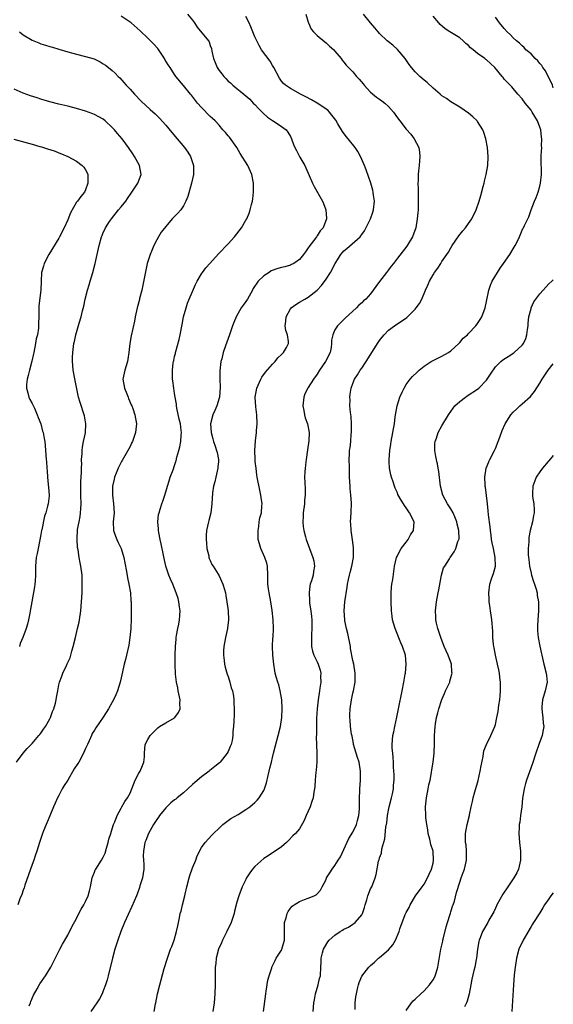
# Model space of a CAD drawing. Units: inches. Extents: x 2505000 to 2508000, y 1506000 to 1509000.
# Drawn here: x 2507880 to 2508000, y 1507045 to 1507266 of the extents above; entities that cross this region are included whole.
import ezdxf

# ---------------------------------------------------------------- set-up
doc = ezdxf.new("R2010")
doc.units = ezdxf.units.IN
doc.header["$MEASUREMENT"] = 0
doc.layers.add('LD25051506_10ft', color=61, linetype='Continuous')

msp = doc.modelspace()

# ---------------------------------------------------------------- linework, layer by layer
at = {"layer": 'LD25051506_10ft'}
for points, elevation in [([(2507882.32, 1507044.32), (2507882.62, 1507045), (2507882.72, 1507045.29), (2507883.31, 1507046.69), (2507884.12, 1507048.12), (2507884.74, 1507049.26), (2507886, 1507051), (2507887.25, 1507053), (2507887.85, 1507054.15), (2507889.26, 1507057), (2507889.85, 1507058.15), (2507891, 1507060.19), (2507891.96, 1507062.04), (2507893, 1507063.92), (2507893.54, 1507065), (2507894.01, 1507065.99), (2507894.62, 1507067), (2507895, 1507067.73), (2507895.6, 1507069), (2507895.91, 1507070.09), (2507896.14, 1507071), (2507896.5, 1507073), (2507896.61, 1507073.39), (2507897, 1507074.27), (2507897.2, 1507074.8), (2507897.32, 1507075), (2507898.62, 1507077), (2507899, 1507077.69), (2507899.42, 1507078.58), (2507899.73, 1507079.73), (2507900.11, 1507081), (2507900.26, 1507081.74), (2507900.66, 1507083), (2507901, 1507084.03), (2507901.3, 1507085), (2507901.6, 1507085.6), (2507902.09, 1507087), (2507903, 1507088.67), (2507903.19, 1507089), (2507903.8, 1507090.2), (2507904.44, 1507091), (2507905, 1507092.02), (2507906.17, 1507095), (2507907, 1507096.57), (2507907.26, 1507097), (2507907.76, 1507098.24), (2507908.13, 1507099), (2507908.22, 1507100.22), (2507908.25, 1507101), (2507908.42, 1507103), (2507909, 1507104.12), (2507909.49, 1507105), (2507910.23, 1507105.77), (2507911, 1507106.52), (2507911.25, 1507106.75), (2507911.61, 1507107), (2507913, 1507107.82), (2507915, 1507108.95), (2507915.06, 1507109), (2507915.87, 1507110.13), (2507916.24, 1507111), (2507916.2, 1507112.2), (2507916.26, 1507113), (2507915.82, 1507115), (2507915.71, 1507115.71), (2507915.4, 1507117), (2507915.23, 1507118.77), (2507915.14, 1507121), (2507915.13, 1507123.13), (2507915.21, 1507125), (2507915.37, 1507126.63), (2507915.37, 1507127), (2507915.42, 1507127.42), (2507915.73, 1507129), (2507915.97, 1507130.03), (2507916.11, 1507131), (2507916.23, 1507133), (2507916.08, 1507133.92), (2507915.96, 1507135), (2507915.77, 1507135.77), (2507915.37, 1507137), (2507914.57, 1507139), (2507914.09, 1507140.09), (2507913.72, 1507141), (2507913.05, 1507143), (2507912.5, 1507145.5), (2507912.02, 1507148.02), (2507911.77, 1507149), (2507911.45, 1507150.55), (2507911.38, 1507151), (2507911.38, 1507151.38), (2507911.25, 1507153), (2507911.41, 1507154.59), (2507911.51, 1507155), (2507911.79, 1507155.79), (2507912.14, 1507157), (2507912.37, 1507157.63), (2507912.82, 1507159), (2507913.4, 1507161), (2507913.8, 1507162.2), (2507914.04, 1507163), (2507914.67, 1507164.67), (2507915, 1507165.61), (2507915.3, 1507166.54), (2507915.34, 1507166.66), (2507915.52, 1507167.52), (2507915.95, 1507169), (2507916.21, 1507169.79), (2507916.41, 1507171), (2507916.46, 1507172.46), (2507916.55, 1507173), (2507916.51, 1507173.49), (2507916.29, 1507175), (2507916.03, 1507176.03), (2507915.51, 1507178.49), (2507915.42, 1507179), (2507915.42, 1507179.42), (2507915.11, 1507181), (2507915, 1507181.83), (2507914.8, 1507183), (2507914.62, 1507184.62), (2507914.53, 1507185), (2507914.5, 1507187), (2507914.67, 1507188.67), (2507914.74, 1507189), (2507914.81, 1507189.19), (2507915, 1507190.07), (2507915.19, 1507190.81), (2507915.21, 1507191), (2507915.25, 1507191.25), (2507916.05, 1507193.95), (2507916.26, 1507195), (2507916.68, 1507197.32), (2507917.01, 1507199), (2507917.58, 1507201), (2507917.91, 1507202.09), (2507918.3, 1507203), (2507919, 1507204.72), (2507919.7, 1507206.3), (2507920.07, 1507207), (2507921, 1507208.63), (2507921.25, 1507209), (2507921.99, 1507210.01), (2507922.92, 1507211), (2507924.84, 1507213.16), (2507927, 1507215.43), (2507928.46, 1507217), (2507929, 1507217.67), (2507929.99, 1507219), (2507931, 1507220.68), (2507931.18, 1507221), (2507931.72, 1507222.28), (2507931.97, 1507223), (2507932.26, 1507224.26), (2507932.45, 1507225), (2507932.53, 1507225.47), (2507932.72, 1507227), (2507932.7, 1507228.7), (2507932.72, 1507229), (2507932.32, 1507231), (2507931.44, 1507233), (2507929.72, 1507235.72), (2507928.95, 1507237), (2507927.32, 1507239.32), (2507927, 1507239.68), (2507926.4, 1507240.4), (2507925.85, 1507241), (2507925, 1507242.03), (2507924.09, 1507243), (2507923.53, 1507243.53), (2507923, 1507244), (2507921, 1507246.01), (2507920.15, 1507247), (2507918.76, 1507248.76), (2507918.55, 1507249), (2507917, 1507250.95), (2507915.31, 1507253), (2507915, 1507253.41), (2507913.98, 1507255), (2507913.56, 1507255.56), (2507912.82, 1507256.82), (2507912.72, 1507257), (2507911.25, 1507259.25), (2507910.3, 1507260.3), (2507909.3, 1507261.3), (2507909, 1507261.57), (2507907.24, 1507263.24), (2507905.25, 1507265), (2507905, 1507265.2), (2507903, 1507266.51)], 8100), ([(2507917.91, 1507267), (2507919, 1507265.62), (2507919.43, 1507265), (2507920.04, 1507264.04), (2507922.59, 1507261), (2507922.75, 1507260.75), (2507923, 1507259.97), (2507923.26, 1507259.26), (2507923.32, 1507258.68), (2507923.72, 1507257), (2507924.12, 1507256.12), (2507924.56, 1507255), (2507925, 1507254.3), (2507925.6, 1507253.6), (2507926.06, 1507253), (2507926.49, 1507252.49), (2507927, 1507251.94), (2507927.52, 1507251.52), (2507928.08, 1507251), (2507929, 1507250.25), (2507929.72, 1507249.72), (2507930.51, 1507249), (2507931, 1507248.63), (2507931.85, 1507247.85), (2507932.67, 1507247), (2507933, 1507246.69), (2507933.82, 1507245.82), (2507934.68, 1507245), (2507934.83, 1507244.83), (2507935.87, 1507243.87), (2507937, 1507243.08), (2507937.15, 1507243), (2507939, 1507241.78), (2507940.03, 1507241), (2507940.45, 1507240.45), (2507941, 1507239.48), (2507941.25, 1507239), (2507941.69, 1507237.69), (2507942, 1507237), (2507942.33, 1507236.33), (2507943.11, 1507234.89), (2507944.21, 1507233), (2507944.49, 1507232.49), (2507945.95, 1507229), (2507946.29, 1507228.29), (2507948.2, 1507225), (2507948.43, 1507224.43), (2507948.98, 1507223), (2507949.1, 1507221.1), (2507949.09, 1507221), (2507948.31, 1507219), (2507947.7, 1507218.3), (2507947, 1507217.19), (2507946.91, 1507217.09), (2507946.86, 1507217), (2507946.46, 1507216.46), (2507945.32, 1507215), (2507945.19, 1507214.81), (2507945, 1507214.49), (2507944.37, 1507213.63), (2507943.93, 1507213), (2507943, 1507211.88), (2507941.73, 1507211), (2507941.26, 1507210.74), (2507941, 1507210.63), (2507939.74, 1507210.26), (2507939, 1507210.09), (2507938.15, 1507209.85), (2507936.69, 1507209.31), (2507936.19, 1507209), (2507935, 1507208.21), (2507933.74, 1507207), (2507932.65, 1507205.35), (2507932.48, 1507205), (2507931.36, 1507203), (2507931, 1507202.44), (2507930.36, 1507201.64), (2507929.97, 1507201), (2507928.83, 1507199), (2507928.27, 1507197.73), (2507928.01, 1507197), (2507927.33, 1507195), (2507926.7, 1507193.3), (2507926.46, 1507192.46), (2507925.93, 1507191), (2507925.57, 1507189.57), (2507925.39, 1507189), (2507925.12, 1507186.88), (2507925.15, 1507185), (2507925.21, 1507183.21), (2507925.06, 1507181), (2507925, 1507180.75), (2507924.49, 1507179), (2507924.06, 1507177.94), (2507923.6, 1507177), (2507923.07, 1507175), (2507923.19, 1507173), (2507923.59, 1507171.59), (2507923.72, 1507171), (2507924.07, 1507169.93), (2507924.42, 1507169), (2507924.56, 1507168.56), (2507924.85, 1507167), (2507924.82, 1507166.54), (2507924.73, 1507165.27), (2507924.73, 1507165), (2507924.24, 1507163), (2507924.03, 1507161.97), (2507923.71, 1507161), (2507923.49, 1507159.49), (2507923.38, 1507157), (2507923.13, 1507155), (2507922.72, 1507153.28), (2507922.64, 1507153), (2507922.19, 1507151), (2507922.11, 1507149.89), (2507922.09, 1507149), (2507922.18, 1507148.18), (2507922.27, 1507147), (2507922.65, 1507145.35), (2507922.71, 1507145), (2507922.77, 1507144.77), (2507923, 1507144.3), (2507923.39, 1507143.39), (2507923.62, 1507143), (2507924.78, 1507141.22), (2507925, 1507140.84), (2507925.86, 1507139), (2507926.23, 1507137.77), (2507926.42, 1507137), (2507926.47, 1507136.47), (2507926.75, 1507135), (2507927.03, 1507133), (2507927.11, 1507131), (2507926.88, 1507129.12), (2507926.87, 1507129), (2507926.42, 1507127), (2507926.04, 1507125), (2507925.98, 1507123.99), (2507925.96, 1507123), (2507926.13, 1507121.87), (2507926.23, 1507121), (2507926.35, 1507120.35), (2507926.8, 1507118.8), (2507927, 1507118.23), (2507927.39, 1507117), (2507927.73, 1507115.73), (2507927.98, 1507115), (2507928.19, 1507113.81), (2507928.31, 1507113), (2507928.31, 1507112.31), (2507928.36, 1507111), (2507928.36, 1507109.64), (2507928.31, 1507108.31), (2507928.24, 1507107), (2507928.1, 1507105.9), (2507928.08, 1507105), (2507927.89, 1507103.89), (2507927.67, 1507103), (2507927.46, 1507102.54), (2507927, 1507101.41), (2507926.79, 1507101), (2507925.21, 1507099), (2507925.11, 1507098.89), (2507924, 1507098), (2507922.89, 1507097.11), (2507922.78, 1507097), (2507921, 1507095.72), (2507919.57, 1507094.43), (2507919, 1507093.96), (2507917.96, 1507093), (2507917, 1507092.15), (2507915.56, 1507091), (2507915.27, 1507090.73), (2507915, 1507090.52), (2507914.16, 1507089.84), (2507913.25, 1507089), (2507913, 1507088.73), (2507911.61, 1507087), (2507911.38, 1507086.62), (2507911, 1507086.1), (2507910.26, 1507085), (2507909.11, 1507083), (2507908.55, 1507081.45), (2507908.35, 1507081), (2507907.99, 1507079), (2507907.98, 1507078.01), (2507908.02, 1507077), (2507908.07, 1507076.07), (2507908.09, 1507075), (2507907.8, 1507073), (2507907.23, 1507071.23), (2507907.13, 1507070.87), (2507906.6, 1507069.4), (2507906.41, 1507069), (2507905.41, 1507066.59), (2507903.79, 1507063), (2507902.96, 1507061), (2507902.25, 1507059), (2507901.61, 1507057), (2507901.06, 1507055), (2507900.07, 1507051), (2507899.85, 1507050.15), (2507899.52, 1507049), (2507899, 1507047.63), (2507898.74, 1507047), (2507898.13, 1507045.87), (2507897.57, 1507045), (2507896.22, 1507043)], 8090), ([(2507910.43, 1507043), (2507910.74, 1507044.74), (2507910.8, 1507045), (2507911.17, 1507047), (2507911.67, 1507049), (2507912.68, 1507052.68), (2507913.37, 1507055), (2507914.1, 1507057), (2507914.36, 1507057.64), (2507914.87, 1507059), (2507915.46, 1507061), (2507915.74, 1507062.26), (2507916.08, 1507064.08), (2507916.28, 1507065), (2507916.45, 1507065.55), (2507916.78, 1507067), (2507917.29, 1507069), (2507917.36, 1507069.36), (2507917.76, 1507071), (2507918.28, 1507073), (2507918.45, 1507073.55), (2507919, 1507075.25), (2507919.73, 1507077), (2507920.04, 1507077.96), (2507921, 1507079.84), (2507921.88, 1507081), (2507923.38, 1507082.62), (2507923.75, 1507083), (2507925, 1507084.21), (2507925.86, 1507085), (2507927.62, 1507086.38), (2507929.28, 1507087.28), (2507931, 1507088.35), (2507931.88, 1507089), (2507933, 1507089.92), (2507933.55, 1507090.45), (2507934.01, 1507091), (2507935, 1507092.63), (2507935.17, 1507093), (2507935.6, 1507094.4), (2507936.01, 1507096.01), (2507936.24, 1507097), (2507936.37, 1507097.63), (2507936.74, 1507099), (2507937, 1507100.05), (2507937.21, 1507101), (2507937.55, 1507102.45), (2507938.24, 1507105), (2507938.74, 1507107), (2507939.08, 1507109), (2507939.18, 1507111), (2507939.06, 1507113), (2507938.71, 1507115), (2507938.38, 1507116.38), (2507938.16, 1507117), (2507937.8, 1507118.2), (2507937.59, 1507119), (2507937.48, 1507119.48), (2507937.24, 1507121), (2507937.04, 1507123), (2507936.98, 1507124.98), (2507937.07, 1507126.93), (2507937.1, 1507127.1), (2507937.2, 1507129), (2507937.14, 1507131), (2507936.92, 1507133.08), (2507936.62, 1507135), (2507936.23, 1507137), (2507936.09, 1507137.91), (2507935.96, 1507139), (2507935.94, 1507141), (2507935.86, 1507143), (2507935.68, 1507143.68), (2507935.28, 1507145), (2507934.35, 1507147), (2507934.03, 1507148.03), (2507933.77, 1507149), (2507933.77, 1507149.77), (2507933.72, 1507151), (2507933.89, 1507151.89), (2507934, 1507153), (2507934.16, 1507153.84), (2507934.47, 1507155), (2507934.6, 1507156.6), (2507934.66, 1507157), (2507934.42, 1507158.42), (2507934.39, 1507159), (2507934.11, 1507160.11), (2507933.53, 1507163), (2507933.48, 1507163.48), (2507933.27, 1507165), (2507933.12, 1507166.54), (2507933.08, 1507167), (2507932.99, 1507169), (2507933.14, 1507171.14), (2507933.38, 1507173), (2507933.39, 1507173.39), (2507933.51, 1507175), (2507933.43, 1507177), (2507933.21, 1507178.79), (2507933.07, 1507181), (2507933.42, 1507183), (2507934.33, 1507185), (2507934.56, 1507185.44), (2507935.42, 1507186.58), (2507937, 1507188.41), (2507937.6, 1507189), (2507938.18, 1507189.82), (2507939, 1507190.57), (2507939.2, 1507190.8), (2507939.45, 1507191), (2507940.09, 1507192.09), (2507940.58, 1507193), (2507940.54, 1507193.46), (2507940.33, 1507195), (2507939.97, 1507195.97), (2507939.82, 1507197), (2507940, 1507198), (2507940.04, 1507199), (2507941, 1507200.82), (2507941.13, 1507201), (2507942.19, 1507201.81), (2507943, 1507202.31), (2507944.2, 1507203), (2507945, 1507203.4), (2507946.97, 1507205.03), (2507947.97, 1507206.03), (2507949, 1507207.45), (2507950.01, 1507209), (2507951.06, 1507211), (2507952.28, 1507213), (2507953, 1507213.83), (2507953.64, 1507214.36), (2507956.64, 1507217), (2507956.82, 1507217.18), (2507957, 1507217.47), (2507957.66, 1507218.34), (2507958.96, 1507221), (2507959.51, 1507222.49), (2507959.67, 1507223), (2507959.87, 1507225), (2507959.66, 1507226.34), (2507959.59, 1507227), (2507959.48, 1507227.48), (2507959.02, 1507229), (2507958.52, 1507230.52), (2507957.99, 1507231.99), (2507957.6, 1507233), (2507956.73, 1507235), (2507956.12, 1507236.12), (2507955.55, 1507237), (2507953.96, 1507239), (2507953.52, 1507239.52), (2507952.65, 1507240.65), (2507951.66, 1507242.34), (2507951.16, 1507243.15), (2507950.32, 1507244.32), (2507949.75, 1507245), (2507949.39, 1507245.39), (2507947.02, 1507247.02), (2507945.75, 1507247.75), (2507944.44, 1507248.44), (2507943.26, 1507249), (2507941, 1507250.26), (2507939.88, 1507251), (2507939.43, 1507251.43), (2507939, 1507251.94), (2507938.58, 1507252.58), (2507937.3, 1507255), (2507937, 1507255.45), (2507936.42, 1507256.42), (2507934.52, 1507259), (2507933.95, 1507259.95), (2507933.42, 1507261), (2507933, 1507261.92), (2507932.14, 1507264.14), (2507931.73, 1507265), (2507931, 1507266.42)], 8080), ([(2507944.43, 1507267), (2507945, 1507265.17), (2507945.06, 1507265), (2507945.64, 1507263.64), (2507946.19, 1507263), (2507947, 1507262.15), (2507948.73, 1507260.73), (2507949, 1507260.54), (2507949.79, 1507259.79), (2507950.71, 1507259), (2507951, 1507258.67), (2507952.36, 1507257), (2507952.63, 1507256.63), (2507953, 1507256.22), (2507953.53, 1507255.53), (2507954.01, 1507255), (2507955, 1507254.05), (2507955.86, 1507253), (2507956.41, 1507252.41), (2507957.31, 1507251.31), (2507957.54, 1507251), (2507959, 1507249.44), (2507960.31, 1507248.31), (2507961, 1507247.86), (2507961.48, 1507247.48), (2507962.16, 1507247), (2507963, 1507246.21), (2507964.13, 1507245), (2507965, 1507243.73), (2507965.52, 1507243), (2507967, 1507241.14), (2507968.01, 1507240.01), (2507968.8, 1507239), (2507969.82, 1507237), (2507969.98, 1507235.98), (2507970.08, 1507235), (2507969.96, 1507234.04), (2507969.89, 1507233), (2507969.78, 1507231.78), (2507969.65, 1507231), (2507969.65, 1507229.65), (2507969.58, 1507229), (2507969.67, 1507227.67), (2507969.64, 1507226.36), (2507969.7, 1507225), (2507969.68, 1507223.68), (2507969.64, 1507223), (2507969.56, 1507222.44), (2507969.45, 1507221), (2507969.11, 1507219), (2507968.4, 1507217), (2507967.12, 1507214.88), (2507965, 1507212.16), (2507964.15, 1507211), (2507963.64, 1507210.36), (2507963, 1507209.53), (2507962.56, 1507209), (2507961, 1507206.92), (2507960.15, 1507205.85), (2507959.6, 1507205), (2507959, 1507204.2), (2507957.89, 1507203), (2507957.4, 1507202.6), (2507957, 1507202.16), (2507956.38, 1507201.62), (2507955.79, 1507201), (2507953.28, 1507198.72), (2507952.28, 1507197.72), (2507951.57, 1507197), (2507951, 1507196.1), (2507950.48, 1507195), (2507950.25, 1507193.75), (2507950.25, 1507193), (2507950.13, 1507192.13), (2507949.91, 1507191), (2507948.86, 1507189), (2507947.5, 1507187), (2507947, 1507186.15), (2507946.17, 1507185), (2507945, 1507183.16), (2507944.89, 1507183), (2507944.26, 1507181.74), (2507943.99, 1507181), (2507943.79, 1507179), (2507944.02, 1507177.98), (2507944.14, 1507177), (2507944.3, 1507176.3), (2507944.8, 1507175), (2507945.22, 1507173), (2507945.15, 1507171.15), (2507944.82, 1507169.18), (2507944.5, 1507167), (2507944.46, 1507166.54), (2507944.38, 1507165.62), (2507944.28, 1507165), (2507944.22, 1507164.22), (2507944.18, 1507163), (2507944.21, 1507161.79), (2507944.33, 1507160.33), (2507944.31, 1507159), (2507944.18, 1507157.82), (2507944.13, 1507157), (2507943.88, 1507155), (2507943.86, 1507154.14), (2507943.8, 1507153), (2507943.89, 1507151.89), (2507944, 1507151), (2507944.37, 1507149.63), (2507944.53, 1507149), (2507946.05, 1507145), (2507946.22, 1507144.22), (2507946.42, 1507143), (2507946.17, 1507141.83), (2507946.08, 1507141), (2507945.73, 1507139.73), (2507945.46, 1507139), (2507945.38, 1507138.62), (2507945.17, 1507137), (2507945.28, 1507135.28), (2507945.28, 1507135), (2507945.31, 1507134.69), (2507945.56, 1507133), (2507945.72, 1507131.72), (2507945.77, 1507131), (2507945.82, 1507129), (2507945.71, 1507127.71), (2507945.71, 1507127), (2507945.75, 1507126.25), (2507945.7, 1507125), (2507945.93, 1507123.93), (2507946.23, 1507123), (2507947, 1507121.51), (2507947.24, 1507121), (2507947.68, 1507119.68), (2507947.82, 1507119), (2507947.78, 1507118.22), (2507947.8, 1507117), (2507947.6, 1507115.6), (2507947.49, 1507115), (2507947.21, 1507113), (2507947.02, 1507111.02), (2507946.88, 1507108.88), (2507946.82, 1507107), (2507946.83, 1507105.17), (2507946.8, 1507104.8), (2507946.96, 1507101.04), (2507946.93, 1507099), (2507946.79, 1507097.21), (2507946.73, 1507096.73), (2507946.56, 1507095), (2507946.46, 1507093.54), (2507946.38, 1507093), (2507946.24, 1507092.24), (2507946.09, 1507091), (2507945.83, 1507090.17), (2507945.43, 1507089), (2507944.53, 1507087), (2507944.11, 1507085.89), (2507943, 1507084.07), (2507942.16, 1507083), (2507941.57, 1507082.43), (2507940.6, 1507081.4), (2507940.13, 1507081), (2507939, 1507079.99), (2507937.6, 1507079), (2507937, 1507078.66), (2507936, 1507078), (2507935, 1507077.36), (2507933, 1507075.61), (2507932.51, 1507075), (2507931.87, 1507074.13), (2507931.17, 1507073), (2507931, 1507072.68), (2507930.18, 1507071), (2507929.38, 1507069), (2507929, 1507067.59), (2507928.47, 1507065.53), (2507928.39, 1507065), (2507928.1, 1507064.1), (2507927.7, 1507063), (2507926.73, 1507061), (2507925.74, 1507059), (2507925.53, 1507058.47), (2507924.89, 1507057), (2507924.32, 1507055), (2507924.22, 1507053.78), (2507924.09, 1507053), (2507924.07, 1507052.07), (2507924.14, 1507049.86), (2507924.14, 1507049), (2507924.05, 1507047), (2507923.87, 1507045), (2507923.56, 1507043)], 8070), ([(2507934.94, 1507043), (2507935.46, 1507047), (2507935.56, 1507047.56), (2507935.94, 1507050.06), (2507936.19, 1507051), (2507936.79, 1507052.79), (2507936.84, 1507053), (2507936.89, 1507053.11), (2507937, 1507053.29), (2507937.54, 1507054.46), (2507937.83, 1507055), (2507939, 1507056.82), (2507939.09, 1507057), (2507939.65, 1507059), (2507939.64, 1507062.36), (2507939.68, 1507063), (2507940.03, 1507064.03), (2507940.27, 1507065), (2507940.5, 1507065.5), (2507941, 1507066.19), (2507941.36, 1507066.64), (2507941.86, 1507067), (2507943, 1507067.75), (2507944.15, 1507068.15), (2507945, 1507068.46), (2507946.31, 1507069), (2507946.77, 1507069.23), (2507947, 1507069.41), (2507947.72, 1507070.28), (2507948.14, 1507071), (2507949, 1507072.68), (2507949.13, 1507073), (2507949.82, 1507074.18), (2507950.34, 1507075), (2507951, 1507075.83), (2507951.73, 1507077), (2507952.23, 1507077.77), (2507954.13, 1507081.87), (2507955, 1507083.29), (2507955.83, 1507085), (2507956.08, 1507085.92), (2507956.36, 1507087), (2507956.47, 1507088.47), (2507956.5, 1507089), (2507956.48, 1507089.52), (2507956.52, 1507091), (2507956.59, 1507092.59), (2507956.59, 1507093), (2507956.71, 1507095), (2507956.72, 1507097), (2507956.42, 1507099), (2507956.07, 1507100.07), (2507955.19, 1507103), (2507955.17, 1507103.17), (2507954.82, 1507104.82), (2507954.7, 1507105.3), (2507954.48, 1507107), (2507954.42, 1507108.42), (2507954.34, 1507109), (2507954.34, 1507109.66), (2507954.4, 1507111), (2507954.67, 1507113), (2507955, 1507114.48), (2507955.13, 1507115), (2507955.52, 1507117), (2507955.52, 1507118.48), (2507955.54, 1507119), (2507955.2, 1507121), (2507955, 1507121.87), (2507954.51, 1507124.51), (2507954.45, 1507125), (2507953.87, 1507127.87), (2507953.59, 1507129), (2507953.23, 1507130.77), (2507953.19, 1507131), (2507953.03, 1507133), (2507953.2, 1507135), (2507953.73, 1507138.27), (2507953.83, 1507139), (2507954.03, 1507140.03), (2507954.24, 1507141), (2507954.41, 1507141.59), (2507954.75, 1507143), (2507955.12, 1507145), (2507955.16, 1507146.84), (2507955.18, 1507147), (2507955.18, 1507147.18), (2507954.96, 1507148.96), (2507954.62, 1507151), (2507954.56, 1507152.56), (2507954.5, 1507153), (2507954.64, 1507155), (2507954.73, 1507157.27), (2507954.59, 1507159), (2507954.43, 1507160.43), (2507954.39, 1507161), (2507954.28, 1507163), (2507954.24, 1507164.24), (2507954.22, 1507165.78), (2507954.2, 1507166.54), (2507954.19, 1507167), (2507954.23, 1507168.23), (2507954.29, 1507169), (2507954.39, 1507169.61), (2507954.53, 1507171), (2507954.66, 1507172.66), (2507954.71, 1507173), (2507954.71, 1507175), (2507954.62, 1507176.62), (2507954.45, 1507177.55), (2507954.36, 1507179), (2507954.38, 1507180.38), (2507954.31, 1507181), (2507954.37, 1507181.63), (2507954.6, 1507183), (2507955, 1507184.07), (2507955.38, 1507185), (2507956.04, 1507185.96), (2507956.65, 1507187), (2507957, 1507187.5), (2507958, 1507189), (2507960.72, 1507193.28), (2507961, 1507193.68), (2507961.57, 1507194.43), (2507962.06, 1507195), (2507963, 1507196.01), (2507964.33, 1507197), (2507967.12, 1507198.88), (2507969, 1507200.71), (2507969.25, 1507201), (2507969.97, 1507202.03), (2507970.49, 1507203), (2507971.33, 1507205), (2507971.86, 1507206.14), (2507972.22, 1507207), (2507973, 1507208.42), (2507973.36, 1507209), (2507974.07, 1507209.93), (2507974.73, 1507211), (2507975, 1507211.42), (2507976.46, 1507213.54), (2507977, 1507214.52), (2507977.3, 1507215), (2507978.83, 1507217.17), (2507979.7, 1507218.3), (2507980.28, 1507219), (2507981, 1507219.95), (2507981.69, 1507221), (2507982.67, 1507223), (2507983.38, 1507225), (2507983.74, 1507226.26), (2507984.28, 1507228.28), (2507984.46, 1507229), (2507984.56, 1507229.44), (2507984.95, 1507231), (2507985.28, 1507233), (2507985.35, 1507235), (2507985.21, 1507237), (2507984.87, 1507239), (2507984.4, 1507240.4), (2507984.17, 1507241), (2507983, 1507242.87), (2507982.9, 1507243), (2507981.94, 1507243.94), (2507981, 1507244.77), (2507979, 1507246.1), (2507977, 1507247.32), (2507976.01, 1507248.01), (2507975, 1507248.66), (2507974.62, 1507249), (2507973, 1507250.34), (2507971.66, 1507251.66), (2507971, 1507252.17), (2507970.05, 1507253), (2507969, 1507254.04), (2507968.16, 1507255), (2507967.66, 1507255.66), (2507966.77, 1507257), (2507965.06, 1507259.06), (2507964, 1507260), (2507963, 1507260.77), (2507962.73, 1507261), (2507961, 1507262.66), (2507960.68, 1507263), (2507959.94, 1507263.94), (2507958.98, 1507265), (2507957.41, 1507267)], 8060), ([(2507946.09, 1507043), (2507946.27, 1507045), (2507946.37, 1507045.63), (2507946.65, 1507047), (2507947.24, 1507049), (2507947.55, 1507050.45), (2507947.71, 1507051), (2507947.79, 1507053), (2507947.88, 1507054.12), (2507947.88, 1507055), (2507948.18, 1507056.18), (2507948.42, 1507057), (2507948.61, 1507057.39), (2507949.37, 1507058.63), (2507949.67, 1507059), (2507951, 1507060.18), (2507952.17, 1507061), (2507952.7, 1507061.3), (2507953, 1507061.5), (2507954.02, 1507061.98), (2507955, 1507062.62), (2507955.24, 1507062.76), (2507955.55, 1507063), (2507957, 1507064.7), (2507957.18, 1507065), (2507957.61, 1507066.39), (2507957.77, 1507067), (2507958.11, 1507068.11), (2507958.36, 1507069), (2507959, 1507070.53), (2507959.24, 1507071), (2507960.05, 1507073), (2507960.24, 1507073.76), (2507960.79, 1507076.79), (2507960.85, 1507077), (2507960.9, 1507077.1), (2507961, 1507077.51), (2507961.41, 1507078.59), (2507961.55, 1507079.55), (2507962.22, 1507081.78), (2507962.43, 1507084.43), (2507962.61, 1507085.39), (2507962.79, 1507087), (2507963.17, 1507089), (2507963.69, 1507091), (2507963.88, 1507091.88), (2507964.11, 1507093), (2507964.15, 1507093.85), (2507964.26, 1507095), (2507964.25, 1507096.25), (2507964.21, 1507097), (2507964.13, 1507097.87), (2507964.12, 1507099), (2507964.09, 1507100.09), (2507963.96, 1507101), (2507963.85, 1507102.15), (2507963.82, 1507103), (2507963.99, 1507105), (2507964.19, 1507105.81), (2507964.44, 1507107), (2507964.91, 1507109.09), (2507965.28, 1507111), (2507966.11, 1507115), (2507966.48, 1507117), (2507966.78, 1507118.78), (2507966.81, 1507119), (2507966.99, 1507121), (2507966.79, 1507123), (2507966.17, 1507125), (2507965.81, 1507125.81), (2507964.48, 1507129), (2507963.93, 1507131), (2507963.81, 1507131.81), (2507963.68, 1507133), (2507963.58, 1507135), (2507963.6, 1507135.6), (2507963.6, 1507137), (2507963.67, 1507138.33), (2507963.79, 1507139), (2507964, 1507140), (2507964.17, 1507141.83), (2507964.37, 1507143), (2507964.81, 1507145), (2507965, 1507145.36), (2507965.53, 1507146.47), (2507965.83, 1507147), (2507967, 1507148.42), (2507967.41, 1507149), (2507967.97, 1507150.03), (2507968.62, 1507151), (2507968.76, 1507153), (2507967.73, 1507155), (2507967.42, 1507155.42), (2507967, 1507156.13), (2507966.61, 1507156.61), (2507966.34, 1507157), (2507965.82, 1507157.82), (2507965.14, 1507159.14), (2507965, 1507159.48), (2507964.52, 1507160.52), (2507964.33, 1507161), (2507964.05, 1507161.95), (2507963.66, 1507163), (2507963.52, 1507163.52), (2507963.26, 1507165), (2507963.17, 1507166.54), (2507963.14, 1507167), (2507963.3, 1507169), (2507963.56, 1507170.44), (2507963.63, 1507171), (2507964.01, 1507173), (2507964.12, 1507173.88), (2507964.32, 1507175), (2507964.54, 1507176.54), (2507964.63, 1507177.37), (2507964.93, 1507179), (2507965.55, 1507181), (2507966.06, 1507182.06), (2507966.49, 1507183), (2507967, 1507183.85), (2507967.9, 1507185), (2507968.4, 1507185.6), (2507969.42, 1507186.58), (2507969.91, 1507187), (2507971, 1507187.9), (2507972.59, 1507189), (2507973, 1507189.23), (2507975, 1507190.17), (2507976.47, 1507191), (2507977, 1507191.36), (2507978.78, 1507193), (2507978.88, 1507193.12), (2507979, 1507193.22), (2507979.78, 1507194.22), (2507980.76, 1507195), (2507981, 1507195.23), (2507982.62, 1507197), (2507983, 1507197.48), (2507983.57, 1507198.43), (2507983.93, 1507199), (2507984.68, 1507201), (2507985, 1507202.44), (2507985.54, 1507205), (2507985.9, 1507206.1), (2507986.28, 1507207), (2507987.44, 1507209), (2507988.06, 1507209.94), (2507988.85, 1507211), (2507990.27, 1507213), (2507991, 1507214.27), (2507991.45, 1507215), (2507991.88, 1507215.88), (2507992.39, 1507217), (2507993, 1507218.45), (2507993.18, 1507218.82), (2507993.3, 1507219), (2507993.55, 1507219.55), (2507994.25, 1507221), (2507994.52, 1507221.48), (2507995, 1507223), (2507995.79, 1507225), (2507996.19, 1507225.81), (2507996.59, 1507227), (2507997, 1507228.38), (2507997.16, 1507229), (2507997.38, 1507231), (2507997.3, 1507234.7), (2507997.26, 1507235.26), (2507997.39, 1507237), (2507997.36, 1507237.36), (2507997.45, 1507239), (2507997.37, 1507239.37), (2507997.2, 1507241), (2507997, 1507241.59), (2507996.45, 1507243), (2507995.28, 1507245), (2507995, 1507245.44), (2507993.65, 1507247), (2507993, 1507247.93), (2507992.01, 1507249), (2507991, 1507250.26), (2507990.66, 1507250.66), (2507989.67, 1507251.67), (2507989, 1507252.38), (2507988.72, 1507252.72), (2507988.53, 1507253), (2507986.84, 1507255), (2507985.87, 1507255.87), (2507985, 1507256.69), (2507984.82, 1507256.82), (2507984.61, 1507257), (2507983, 1507258.16), (2507981.98, 1507259), (2507981.45, 1507259.45), (2507981, 1507259.9), (2507980.39, 1507260.39), (2507979.74, 1507261), (2507979, 1507261.63), (2507976.8, 1507263), (2507975.71, 1507263.71), (2507974.63, 1507264.63), (2507974.29, 1507265), (2507973, 1507266.52)], 8050), ([(2508000, 1507250.44), (2507999.8, 1507251), (2507999.56, 1507251.56), (2507998.88, 1507253), (2507998.22, 1507254.22), (2507997.67, 1507255), (2507997.42, 1507255.42), (2507997, 1507255.88), (2507996.5, 1507256.5), (2507995.93, 1507257), (2507995, 1507258.04), (2507993.84, 1507259), (2507993.47, 1507259.47), (2507993, 1507259.87), (2507992.44, 1507260.44), (2507991.72, 1507261), (2507991, 1507261.67), (2507990.36, 1507262.36), (2507989.67, 1507263), (2507989, 1507263.72), (2507987.93, 1507265), (2507987, 1507266.31)], 8040), ([(2507880.16, 1507263), (2507881, 1507262.33), (2507883, 1507261.16), (2507884.52, 1507260.52), (2507885, 1507260.34), (2507886.01, 1507260.01), (2507887, 1507259.74), (2507887.56, 1507259.56), (2507889, 1507259.15), (2507891, 1507258.53), (2507893, 1507257.98), (2507895, 1507257.5), (2507896.91, 1507256.91), (2507898.28, 1507256.28), (2507899, 1507255.85), (2507899.52, 1507255.52), (2507900.19, 1507255), (2507901, 1507254.33), (2507901.69, 1507253.69), (2507902.32, 1507253), (2507902.67, 1507252.67), (2507903.64, 1507251.64), (2507904.12, 1507251), (2507905, 1507250.12), (2507905.98, 1507249), (2507907.47, 1507247.47), (2507909.54, 1507245.54), (2507910.61, 1507244.61), (2507911.61, 1507243.61), (2507913, 1507242.04), (2507914.4, 1507240.4), (2507915.59, 1507239), (2507917.24, 1507237), (2507917.95, 1507235.95), (2507918.55, 1507235), (2507919.21, 1507233), (2507919.24, 1507231), (2507919, 1507229.97), (2507918.8, 1507229), (2507917.95, 1507226.05), (2507917.54, 1507225), (2507917, 1507223.9), (2507916.39, 1507223), (2507915.74, 1507222.26), (2507915, 1507221.51), (2507914.45, 1507221), (2507913, 1507219.33), (2507912, 1507218), (2507911.42, 1507217), (2507911, 1507216.3), (2507910.36, 1507215), (2507909.91, 1507213.91), (2507909.5, 1507213), (2507909, 1507211.46), (2507908.87, 1507211), (2507908.54, 1507209.46), (2507907.9, 1507206.1), (2507907.64, 1507205), (2507907.15, 1507203.15), (2507907.1, 1507202.9), (2507906.61, 1507201), (2507906.18, 1507199), (2507905.99, 1507198.01), (2507905.25, 1507194.75), (2507904.97, 1507193.03), (2507904.73, 1507191), (2507904.49, 1507189.51), (2507904.41, 1507189), (2507903.8, 1507187), (2507903.66, 1507186.34), (2507903.39, 1507185), (2507903.73, 1507183), (2507904.25, 1507181.75), (2507904.54, 1507181), (2507904.66, 1507180.66), (2507905.25, 1507179.25), (2507905.37, 1507179), (2507905.59, 1507178.42), (2507906.05, 1507177), (2507906.43, 1507175), (2507906.3, 1507173.7), (2507906.26, 1507173), (2507905.88, 1507171.88), (2507905.55, 1507171), (2507905.36, 1507170.64), (2507905, 1507169.89), (2507903.23, 1507166.77), (2507903.1, 1507166.54), (2507903, 1507166.34), (2507902.34, 1507165), (2507901.92, 1507163.92), (2507901.53, 1507163), (2507901.42, 1507162.58), (2507901.05, 1507161), (2507901.03, 1507159), (2507901.29, 1507157), (2507901.41, 1507155), (2507901.22, 1507153), (2507901.27, 1507151), (2507901.74, 1507149.75), (2507902, 1507149), (2507902.36, 1507148.36), (2507902.98, 1507147), (2507903.59, 1507145), (2507903.8, 1507143.8), (2507904.2, 1507141.8), (2507904.39, 1507140.39), (2507904.72, 1507139), (2507905.07, 1507137), (2507905.2, 1507135.2), (2507905.23, 1507135), (2507905.26, 1507133), (2507905.25, 1507131.25), (2507905.15, 1507129), (2507904.97, 1507127), (2507904.73, 1507125.27), (2507904.2, 1507123), (2507903.97, 1507122.03), (2507903.69, 1507121), (2507903, 1507117.96), (2507902.8, 1507117), (2507902.2, 1507115), (2507901.84, 1507114.16), (2507901.29, 1507113), (2507901, 1507112.46), (2507900.16, 1507111), (2507899, 1507109.09), (2507897.32, 1507106.68), (2507897, 1507106.17), (2507896.53, 1507105.47), (2507896.35, 1507105), (2507895.83, 1507103.83), (2507895.42, 1507103), (2507895, 1507102.09), (2507894.55, 1507101), (2507893.49, 1507099), (2507893.31, 1507098.69), (2507892.49, 1507097.51), (2507891, 1507094.96), (2507890.22, 1507093.78), (2507889.76, 1507093), (2507889, 1507091.54), (2507888.7, 1507091), (2507888.2, 1507089.8), (2507887.85, 1507089), (2507887.03, 1507086.97), (2507885.61, 1507083.61), (2507885.38, 1507083), (2507884.68, 1507081), (2507884.07, 1507079), (2507883.78, 1507078.22), (2507883.39, 1507077), (2507883, 1507076.01), (2507881.36, 1507071.36), (2507881.2, 1507070.8), (2507881, 1507070.26), (2507880.7, 1507069.3), (2507880.29, 1507068.29), (2507879.82, 1507067)], 8110), ([(2507879.48, 1507099), (2507881.01, 1507101), (2507881.92, 1507102.08), (2507883, 1507103.2), (2507884.55, 1507105), (2507884.75, 1507105.25), (2507885, 1507105.53), (2507885.6, 1507106.4), (2507886, 1507107), (2507887, 1507108.71), (2507887.14, 1507109), (2507887.61, 1507110.39), (2507887.87, 1507111), (2507888.26, 1507112.26), (2507888.42, 1507113), (2507888.47, 1507113.53), (2507888.77, 1507115), (2507889, 1507116.35), (2507889.15, 1507117), (2507889.67, 1507118.33), (2507889.9, 1507119), (2507890.73, 1507120.73), (2507890.92, 1507121.08), (2507891.56, 1507122.44), (2507891.93, 1507123.93), (2507892.25, 1507125), (2507892.73, 1507127), (2507893.24, 1507129), (2507893.55, 1507130.45), (2507893.66, 1507131), (2507893.93, 1507133), (2507894.11, 1507135), (2507894.23, 1507137), (2507894.28, 1507139), (2507894.22, 1507141), (2507893.97, 1507143), (2507893.8, 1507143.8), (2507893.58, 1507145), (2507893.35, 1507146.65), (2507893.23, 1507147.23), (2507893.12, 1507149.12), (2507893.22, 1507151.22), (2507893.55, 1507153), (2507893.83, 1507154.17), (2507893.91, 1507155), (2507893.93, 1507155.93), (2507894.01, 1507157), (2507893.96, 1507159), (2507893.98, 1507159.97), (2507893.96, 1507161), (2507893.99, 1507162.01), (2507894.08, 1507164.08), (2507894.08, 1507165), (2507894.14, 1507166.14), (2507894.12, 1507166.54), (2507894.11, 1507167), (2507894.25, 1507168.25), (2507894.24, 1507169), (2507894.29, 1507169.71), (2507894.58, 1507171), (2507894.97, 1507172.97), (2507895.09, 1507175), (2507894.78, 1507176.78), (2507894.73, 1507177), (2507893.8, 1507179.8), (2507893.46, 1507181), (2507893.37, 1507181.37), (2507892.68, 1507184.68), (2507892.24, 1507187), (2507892.16, 1507188.16), (2507892.07, 1507189), (2507892.09, 1507189.91), (2507892.16, 1507191), (2507892.41, 1507193), (2507892.53, 1507193.47), (2507892.82, 1507195), (2507893.55, 1507197.55), (2507894, 1507199), (2507894.33, 1507200.33), (2507894.62, 1507201.38), (2507894.95, 1507203), (2507895.44, 1507205), (2507895.79, 1507206.21), (2507896.04, 1507207), (2507896.62, 1507209), (2507897.14, 1507211), (2507898.07, 1507215), (2507898.61, 1507217), (2507898.73, 1507217.27), (2507899, 1507217.93), (2507899.35, 1507218.65), (2507899.48, 1507219), (2507900.42, 1507220.42), (2507900.83, 1507221), (2507902.44, 1507223), (2507903, 1507223.73), (2507904.03, 1507225), (2507904.4, 1507225.6), (2507905.23, 1507226.77), (2507905.43, 1507227), (2507906.75, 1507229), (2507907.51, 1507231), (2507907.14, 1507233), (2507906.01, 1507235), (2507905.61, 1507235.61), (2507904.65, 1507237), (2507903.22, 1507239), (2507902.16, 1507240.16), (2507901.49, 1507241), (2507901, 1507241.54), (2507899.43, 1507243), (2507899, 1507243.36), (2507897, 1507244.47), (2507896.63, 1507244.63), (2507895, 1507245.21), (2507893, 1507245.79), (2507891, 1507246.29), (2507889, 1507246.77), (2507887, 1507247.29), (2507885, 1507247.88), (2507884.15, 1507248.15), (2507882.66, 1507248.66), (2507881, 1507249.26), (2507879, 1507250.1)], 8120), ([(2507878.88, 1507238.88), (2507883, 1507237.77), (2507884.74, 1507237.26), (2507885.15, 1507237.15), (2507886.69, 1507236.69), (2507887, 1507236.56), (2507888.19, 1507236.19), (2507889, 1507235.84), (2507889.63, 1507235.63), (2507891.04, 1507235.04), (2507893, 1507233.98), (2507894.28, 1507233), (2507894.61, 1507232.61), (2507895, 1507232.03), (2507895.37, 1507231.37), (2507895.51, 1507231), (2507895.49, 1507230.51), (2507895.51, 1507229), (2507895, 1507227.52), (2507894.75, 1507227), (2507893.95, 1507226.05), (2507893.23, 1507225), (2507893, 1507224.72), (2507891.66, 1507222.34), (2507891, 1507220.76), (2507890.21, 1507219), (2507889.2, 1507217), (2507889, 1507216.65), (2507886.78, 1507213), (2507885.73, 1507211), (2507885.59, 1507210.41), (2507885.14, 1507209), (2507885.02, 1507207.02), (2507884.99, 1507205), (2507884.54, 1507201.46), (2507884.5, 1507201), (2507884.51, 1507200.51), (2507884.49, 1507199), (2507884.44, 1507197.56), (2507884.47, 1507197), (2507884.43, 1507196.43), (2507884.19, 1507195), (2507883.95, 1507194.05), (2507883.77, 1507193), (2507883.38, 1507191), (2507883.33, 1507190.67), (2507882.97, 1507189.03), (2507882.41, 1507187), (2507882.14, 1507185.86), (2507881.87, 1507185), (2507881.79, 1507183.79), (2507881.77, 1507183), (2507882.08, 1507181.92), (2507882.29, 1507181), (2507882.48, 1507180.48), (2507883, 1507179.57), (2507883.52, 1507178.48), (2507884.18, 1507177), (2507884.38, 1507176.38), (2507884.94, 1507175), (2507885.35, 1507173.35), (2507885.48, 1507173), (2507885.69, 1507171.69), (2507885.87, 1507171), (2507885.97, 1507170.03), (2507886.19, 1507167), (2507886.23, 1507166.54), (2507886.35, 1507165), (2507886.42, 1507164.42), (2507886.5, 1507163), (2507886.64, 1507161.36), (2507886.71, 1507160.71), (2507886.82, 1507159), (2507886.81, 1507158.81), (2507886.6, 1507157), (2507886.5, 1507156.5), (2507886.06, 1507155), (2507885.79, 1507154.21), (2507885.21, 1507151.21), (2507885.16, 1507151), (2507885, 1507150.1), (2507884.34, 1507147), (2507884.14, 1507145.86), (2507883.96, 1507145), (2507883.79, 1507143), (2507883.78, 1507141), (2507883.67, 1507139.67), (2507883.66, 1507139), (2507883.59, 1507138.41), (2507882.93, 1507135), (2507882.67, 1507133.33), (2507882.49, 1507132.49), (2507882.23, 1507131), (2507881.99, 1507130.01), (2507881.68, 1507129), (2507880.91, 1507127), (2507880.35, 1507125.65), (2507880.2, 1507125)], 8130), ([(2507955.5, 1507043.5), (2507955.52, 1507045), (2507955.67, 1507046.33), (2507955.81, 1507047), (2507956.08, 1507048.08), (2507956.28, 1507049), (2507956.46, 1507049.54), (2507957.02, 1507050.98), (2507958.6, 1507053), (2507959, 1507053.37), (2507959.87, 1507054.13), (2507960.79, 1507055), (2507961, 1507055.15), (2507963, 1507056.87), (2507963.99, 1507058.01), (2507964.55, 1507059), (2507965.39, 1507061), (2507965.57, 1507061.57), (2507966.77, 1507064.77), (2507967, 1507065.26), (2507967.63, 1507066.37), (2507967.87, 1507067), (2507969.09, 1507069), (2507970.59, 1507071), (2507971, 1507071.58), (2507971.8, 1507073), (2507972.15, 1507073.85), (2507972.66, 1507075), (2507973, 1507076.35), (2507973.14, 1507077), (2507973.01, 1507079), (2507972.53, 1507080.53), (2507972.26, 1507081.74), (2507971.94, 1507083), (2507971.83, 1507083.83), (2507971.61, 1507085), (2507971.41, 1507086.59), (2507971.37, 1507087), (2507971.31, 1507089), (2507971.54, 1507091), (2507971.95, 1507093), (2507972.1, 1507093.9), (2507972.35, 1507095), (2507972.67, 1507096.67), (2507972.74, 1507097.26), (2507973.06, 1507099), (2507973.29, 1507101), (2507973.29, 1507101.29), (2507973.34, 1507103), (2507973.33, 1507103.33), (2507973.35, 1507105), (2507973.48, 1507107), (2507973.58, 1507107.58), (2507973.79, 1507109), (2507974.08, 1507110.08), (2507974.28, 1507111), (2507974.95, 1507113.05), (2507975.55, 1507114.45), (2507975.82, 1507115), (2507976.74, 1507117), (2507976.81, 1507117.19), (2507977.24, 1507118.76), (2507977.28, 1507119), (2507977.24, 1507119.24), (2507977.14, 1507121), (2507976.43, 1507123), (2507975.97, 1507123.97), (2507975.52, 1507125), (2507974.72, 1507127), (2507974.32, 1507128.32), (2507974.08, 1507129), (2507973.8, 1507130.2), (2507973.64, 1507131), (2507973.62, 1507131.62), (2507973.55, 1507133), (2507973.81, 1507135), (2507974.19, 1507137), (2507974.31, 1507137.69), (2507974.92, 1507141), (2507975.37, 1507142.63), (2507975.62, 1507143), (2507976.7, 1507144.7), (2507976.85, 1507145), (2507977.75, 1507146.25), (2507978.15, 1507147), (2507978.56, 1507148.56), (2507978.78, 1507149), (2507978.84, 1507149.16), (2507978.83, 1507151), (2507978.43, 1507152.43), (2507978.38, 1507153), (2507977.93, 1507154.07), (2507977.52, 1507155), (2507977, 1507155.91), (2507976.29, 1507157), (2507975.21, 1507159), (2507974.67, 1507161), (2507974.3, 1507164.3), (2507974.19, 1507165), (2507974, 1507166), (2507973.87, 1507166.54), (2507973.76, 1507167), (2507973.66, 1507167.66), (2507973.38, 1507169), (2507973.41, 1507170.59), (2507973.46, 1507171), (2507973.75, 1507171.75), (2507974.17, 1507173), (2507975, 1507174.54), (2507976.44, 1507177), (2507977.51, 1507178.49), (2507977.92, 1507179), (2507979, 1507180.01), (2507980.27, 1507181), (2507980.7, 1507181.3), (2507983, 1507182.78), (2507983.28, 1507183), (2507985, 1507184.77), (2507985.19, 1507185), (2507985.87, 1507186.13), (2507987, 1507187.75), (2507988.23, 1507189), (2507988.65, 1507189.35), (2507990.49, 1507190.49), (2507991, 1507190.83), (2507991.22, 1507191), (2507993, 1507192.64), (2507993.29, 1507193), (2507993.83, 1507194.17), (2507994.09, 1507195), (2507994.2, 1507196.2), (2507994.33, 1507197), (2507994.38, 1507197.62), (2507994.53, 1507199), (2507995, 1507200.91), (2507995.03, 1507201), (2507995.66, 1507202.34), (2507996.11, 1507203), (2507997, 1507204.19), (2507997.7, 1507205), (2507999, 1507206.39), (2507999.68, 1507207), (2508000, 1507207.31)], 8040), ([(2507967, 1507043.21), (2507968.18, 1507045), (2507968.56, 1507045.44), (2507969, 1507045.76), (2507970.24, 1507047), (2507971, 1507047.67), (2507972.2, 1507049), (2507973, 1507050.11), (2507973.35, 1507050.65), (2507973.5, 1507051), (2507973.69, 1507051.69), (2507974.11, 1507053), (2507974.74, 1507057), (2507975.19, 1507058.81), (2507975.22, 1507059), (2507975.28, 1507059.28), (2507975.99, 1507062.01), (2507976.28, 1507063), (2507976.85, 1507064.85), (2507976.9, 1507065.1), (2507977, 1507065.41), (2507977.35, 1507066.65), (2507977.52, 1507067), (2507977.81, 1507067.81), (2507978.28, 1507069.72), (2507979, 1507072.09), (2507979.32, 1507073), (2507979.8, 1507074.2), (2507980.05, 1507075), (2507980.34, 1507076.34), (2507980.5, 1507077), (2507980.49, 1507077.51), (2507980.51, 1507079), (2507980.42, 1507080.42), (2507980.31, 1507081), (2507980.27, 1507081.73), (2507980.33, 1507083), (2507980.7, 1507085), (2507981.18, 1507087), (2507981.21, 1507087.21), (2507981.58, 1507089), (2507981.86, 1507090.14), (2507982, 1507091), (2507982.37, 1507092.37), (2507983, 1507094.4), (2507983.13, 1507094.87), (2507983.61, 1507097), (2507983.81, 1507098.19), (2507984.26, 1507100.26), (2507984.43, 1507101.57), (2507985, 1507103), (2507986, 1507105), (2507986.87, 1507107), (2507987, 1507107.5), (2507987.33, 1507109), (2507987.6, 1507110.4), (2507987.78, 1507111.78), (2507987.98, 1507113), (2507988.07, 1507113.93), (2507988.15, 1507115), (2507988.13, 1507117), (2507987.99, 1507118.01), (2507987.9, 1507119), (2507987.76, 1507119.76), (2507987.49, 1507121), (2507987.01, 1507123), (2507986.7, 1507124.7), (2507986.62, 1507125), (2507986.55, 1507125.45), (2507986.42, 1507127), (2507986.4, 1507128.4), (2507986.23, 1507131), (2507986.04, 1507132.04), (2507985.94, 1507133), (2507985.78, 1507134.22), (2507985.63, 1507135), (2507985.59, 1507135.59), (2507985.52, 1507137), (2507985.79, 1507139), (2507986.14, 1507140.14), (2507986.43, 1507141), (2507986.6, 1507141.4), (2507986.99, 1507143), (2507986.98, 1507145), (2507986.57, 1507147), (2507986.28, 1507148.28), (2507986.16, 1507149), (2507986.02, 1507149.98), (2507985.9, 1507151), (2507985.86, 1507151.86), (2507985.46, 1507154.54), (2507985.41, 1507155.41), (2507985.2, 1507157), (2507984.77, 1507160.77), (2507984.72, 1507161), (2507984.69, 1507161.31), (2507984.65, 1507163), (2507984.96, 1507165), (2507985.53, 1507166.47), (2507985.56, 1507166.54), (2507985.76, 1507167), (2507986.8, 1507169), (2507987, 1507169.41), (2507987.64, 1507171), (2507988.02, 1507172.02), (2507988.52, 1507173.48), (2507989.16, 1507175), (2507990.46, 1507177), (2507991, 1507177.58), (2507991.74, 1507178.26), (2507992.47, 1507179), (2507993, 1507179.44), (2507994.85, 1507181.15), (2507995.76, 1507182.24), (2507997, 1507184.14), (2507997.51, 1507185), (2507998.87, 1507187), (2508000, 1507188.45)], 8030), ([(2508000, 1507167.86), (2507999, 1507166.7), (2507998.87, 1507166.54), (2507997.58, 1507165), (2507997, 1507164.19), (2507996.19, 1507163), (2507995.82, 1507162.18), (2507995.39, 1507161), (2507995.36, 1507159.36), (2507995.32, 1507159), (2507995.35, 1507158.65), (2507995.6, 1507157), (2507995.68, 1507155.68), (2507995.69, 1507155), (2507995.58, 1507154.42), (2507995.34, 1507153), (2507994.84, 1507151), (2507994.54, 1507149.46), (2507994.49, 1507149), (2507994.49, 1507148.49), (2507994.35, 1507147), (2507994.36, 1507145.64), (2507994.4, 1507145), (2507994.48, 1507144.48), (2507994.65, 1507143), (2507995, 1507141.42), (2507995.11, 1507141), (2507995.55, 1507139.55), (2507995.76, 1507139), (2507996.15, 1507137.85), (2507996.37, 1507137), (2507996.41, 1507136.41), (2507996.7, 1507135), (2507996.67, 1507133), (2507996.51, 1507131), (2507996.44, 1507129.56), (2507996.43, 1507129), (2507996.48, 1507128.48), (2507996.58, 1507127), (2507996.95, 1507125.05), (2507997.34, 1507123.34), (2507997.4, 1507123), (2507997.87, 1507121), (2507998.41, 1507119), (2507998.47, 1507118.47), (2507998.61, 1507117), (2507998.18, 1507115), (2507997.57, 1507113), (2507997.43, 1507111.43), (2507997.4, 1507111), (2507997.56, 1507109.56), (2507997.68, 1507109), (2507997.73, 1507107.73), (2507997.85, 1507107), (2507997.74, 1507106.26), (2507997.47, 1507105), (2507996.74, 1507103), (2507996.05, 1507101), (2507995.32, 1507098.68), (2507994.02, 1507095), (2507993.77, 1507094.23), (2507993.47, 1507093), (2507993.11, 1507090.89), (2507992.91, 1507089), (2507992.67, 1507087), (2507992.47, 1507085.53), (2507992.37, 1507085), (2507992.32, 1507084.32), (2507992.24, 1507083), (2507992.38, 1507081), (2507992.61, 1507079), (2507992.63, 1507077), (2507992.2, 1507075), (2507991.81, 1507074.19), (2507991.17, 1507073), (2507989.76, 1507071), (2507988.64, 1507069.36), (2507987.35, 1507067), (2507987.25, 1507066.75), (2507987, 1507066.24), (2507986.63, 1507065.37), (2507985.56, 1507063.56), (2507985.27, 1507063), (2507984.09, 1507061), (2507983.57, 1507059.57), (2507983.34, 1507059), (2507983.27, 1507058.73), (2507983, 1507057), (2507982.77, 1507055), (2507982.72, 1507054.72), (2507982.38, 1507053), (2507982.2, 1507052.2), (2507981.72, 1507050.28), (2507981.51, 1507049), (2507981.13, 1507047), (2507980.65, 1507045.35), (2507980.51, 1507045), (2507980.05, 1507044.05)], 8020), ([(2508000, 1507069.68), (2507999.45, 1507069), (2507999, 1507068.32), (2507998.03, 1507067), (2507997.67, 1507066.33), (2507997, 1507065.21), (2507995.59, 1507063), (2507995.34, 1507062.66), (2507995, 1507062.13), (2507993.21, 1507059), (2507992.29, 1507057), (2507991.74, 1507055), (2507991.43, 1507053), (2507991.23, 1507051.23), (2507991.05, 1507049), (2507990.68, 1507043)], 8010)]:
    msp.add_lwpolyline(points, dxfattribs=dict(at, elevation=elevation))

doc.saveas('drawing.dxf')
